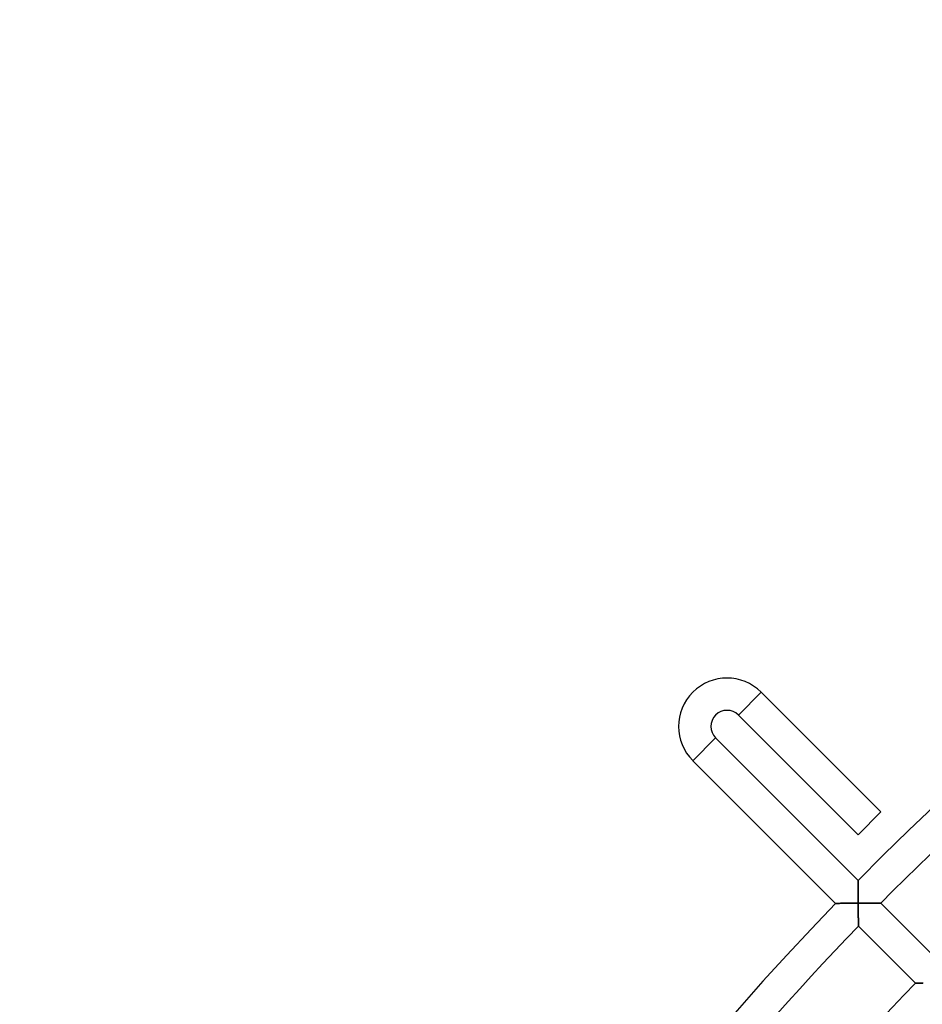
# Model space of a CAD drawing. Units: millimetres. Extents: x -391 to 391, y -391 to 391.
# Drawn here: x -360 to -248, y 238 to 360 of the extents above; entities that cross this region are included whole.
import ezdxf

# ---------------------------------------------------------------- set-up
doc = ezdxf.new("R2010")
doc.units = ezdxf.units.MM
doc.layers.add('HIDDEN', color=7, linetype='Continuous')
doc.layers.add('THICK', color=7, linetype='Continuous')

msp = doc.modelspace()

# ---------------------------------------------------------------- linework, layer by layer
at = {"layer": 'HIDDEN'}
for p, q in [((-267.99, 276.48), (-270.82, 273.65)), ((-273.65, 270.82), (-276.48, 267.99)), ((-255.97, 253.13), (-255.97, 253.14)), ((-255.97, 253.11), (-255.97, 253.13)), ((-255.97, 253.08), (-255.97, 253.11)), ((-255.97, 253.03), (-255.97, 253.08)), ((-255.97, 252.97), (-255.97, 253.03)), ((-255.97, 252.9), (-255.97, 252.97)), ((-255.97, 252.83), (-255.97, 252.9)), ((-255.97, 252.74), (-255.97, 252.83)), ((-255.97, 252.64), (-255.97, 252.74)), ((-255.97, 252.54), (-255.97, 252.64)), ((-255.97, 252.43), (-255.97, 252.54)), ((-255.97, 252.32), (-255.97, 252.43)), ((-255.97, 252.2), (-255.97, 252.32)), ((-255.97, 252.08), (-255.97, 252.2)), ((-255.96, 251.96), (-255.97, 252.08)), ((-255.96, 251.83), (-255.96, 251.96)), ((-255.96, 251.7), (-255.96, 251.83)), ((-255.96, 251.56), (-255.96, 251.7)), ((-255.96, 251.43), (-255.96, 251.56)), ((-255.96, 251.29), (-255.96, 251.43)), ((-255.96, 251.15), (-255.96, 251.29)), ((-255.96, 251.01), (-255.96, 251.15)), ((-255.96, 250.87), (-255.96, 251.01)), ((-255.96, 250.73), (-255.96, 250.87)), ((-255.96, 250.59), (-255.96, 250.73)), ((-255.96, 250.44), (-255.96, 250.59)), ((-258.77, 250.28), (-258.76, 250.28)), ((-258.76, 250.28), (-258.74, 250.28)), ((-258.74, 250.28), (-258.71, 250.28)), ((-258.71, 250.28), (-258.66, 250.28)), ((-258.66, 250.28), (-258.6, 250.28)), ((-258.6, 250.28), (-258.54, 250.28)), ((-258.54, 250.28), (-258.46, 250.28)), ((-258.46, 250.28), (-258.37, 250.28)), ((-258.37, 250.28), (-258.28, 250.28)), ((-258.28, 250.28), (-258.18, 250.29)), ((-258.18, 250.29), (-258.07, 250.29)), ((-258.07, 250.29), (-257.96, 250.29)), ((-257.96, 250.29), (-257.84, 250.29)), ((-257.84, 250.29), (-257.72, 250.29)), ((-257.72, 250.29), (-257.6, 250.29)), ((-257.6, 250.29), (-257.47, 250.29)), ((-257.47, 250.29), (-257.34, 250.29)), ((-257.34, 250.29), (-257.21, 250.29)), ((-257.21, 250.29), (-257.07, 250.29)), ((-257.07, 250.29), (-256.94, 250.29)), ((-256.94, 250.29), (-256.8, 250.29)), ((-256.8, 250.29), (-256.66, 250.3)), ((-256.66, 250.3), (-256.52, 250.3)), ((-256.52, 250.3), (-256.38, 250.3)), ((-256.38, 250.3), (-256.24, 250.3)), ((-256.24, 250.3), (-256.1, 250.3)), ((-256.1, 250.3), (-255.96, 250.3)), ((-255.96, 250.3), (-255.96, 250.44)), ((-255.96, 250.3), (-255.96, 250.15)), ((-255.81, 250.3), (-255.96, 250.3)), ((-255.96, 250.15), (-255.96, 250)), ((-255.96, 250), (-255.95, 249.86)), ((-255.95, 249.86), (-255.95, 249.71)), ((-255.95, 249.71), (-255.95, 249.56)), ((-255.95, 249.56), (-255.95, 249.42)), ((-255.95, 249.42), (-255.95, 249.27)), ((-255.95, 249.27), (-255.95, 249.13)), ((-255.66, 250.3), (-255.81, 250.3)), ((-255.52, 250.3), (-255.66, 250.3)), ((-255.37, 250.3), (-255.52, 250.3)), ((-255.22, 250.3), (-255.37, 250.3)), ((-255.08, 250.3), (-255.22, 250.3)), ((-254.94, 250.31), (-255.08, 250.3)), ((-254.8, 250.31), (-254.94, 250.31)), ((-254.66, 250.31), (-254.8, 250.31)), ((-254.52, 250.31), (-254.66, 250.31)), ((-254.39, 250.31), (-254.52, 250.31)), ((-254.25, 250.31), (-254.39, 250.31)), ((-254.13, 250.31), (-254.25, 250.31)), ((-254, 250.31), (-254.13, 250.31)), ((-253.88, 250.31), (-254, 250.31)), ((-253.77, 250.31), (-253.88, 250.31)), ((-253.66, 250.31), (-253.77, 250.31)), ((-253.56, 250.31), (-253.66, 250.31)), ((-253.47, 250.31), (-253.56, 250.31)), ((-253.39, 250.31), (-253.47, 250.31)), ((-253.32, 250.31), (-253.39, 250.31)), ((-253.25, 250.31), (-253.32, 250.31)), ((-253.21, 250.31), (-253.25, 250.31)), ((-253.17, 250.31), (-253.21, 250.31)), ((-253.15, 250.31), (-253.17, 250.31)), ((-253.14, 250.31), (-253.15, 250.31)), ((-255.95, 249.13), (-255.95, 248.99)), ((-255.95, 248.99), (-255.95, 248.85)), ((-255.95, 248.85), (-255.95, 248.72)), ((-255.95, 248.72), (-255.95, 248.58)), ((-255.95, 248.58), (-255.94, 248.45)), ((-255.94, 248.45), (-255.94, 248.33)), ((-255.94, 248.33), (-255.94, 248.21)), ((-255.94, 248.21), (-255.94, 248.09)), ((-255.94, 248.09), (-255.94, 247.99)), ((-255.94, 247.99), (-255.94, 247.88)), ((-255.94, 247.88), (-255.94, 247.79)), ((-255.94, 247.79), (-255.94, 247.71)), ((-255.94, 247.71), (-255.94, 247.63)), ((-255.94, 247.63), (-255.94, 247.57)), ((-255.94, 247.57), (-255.94, 247.52)), ((-255.94, 247.52), (-255.94, 247.48)), ((-255.94, 247.48), (-255.94, 247.46)), ((-255.94, 247.46), (-255.94, 247.45)), ((-248.84, 240.38), (-248.86, 240.38)), ((-248.86, 240.38), (-248.86, 240.38)), ((-248.8, 240.38), (-248.84, 240.38)), ((-248.75, 240.38), (-248.8, 240.38)), ((-248.69, 240.38), (-248.75, 240.38)), ((-248.62, 240.38), (-248.69, 240.38)), ((-248.54, 240.38), (-248.62, 240.38)), ((-248.44, 240.38), (-248.54, 240.38)), ((-248.34, 240.38), (-248.44, 240.38)), ((-248.24, 240.38), (-248.34, 240.38)), ((-248.12, 240.39), (-248.24, 240.38)), ((-248.01, 240.39), (-248.12, 240.39)), ((-247.88, 240.39), (-248.01, 240.39))]:
    msp.add_line(p, q, dxfattribs=at)
at = {"layer": 'THICK'}
for p, q in [((-270.82, 273.65), (-267.99, 276.48)), ((-267.99, 276.48), (-253.14, 261.63)), ((-255.97, 258.8), (-270.82, 273.65)), ((-276.48, 267.99), (-273.65, 270.82)), ((-273.65, 270.82), (-255.97, 253.14)), ((-258.77, 250.28), (-276.48, 267.99)), ((-253.14, 261.63), (-255.97, 258.8)), ((-255.97, 253.14), (-255.97, 253.13)), ((-255.97, 253.13), (-255.97, 253.11)), ((-255.97, 253.11), (-255.97, 253.07)), ((-255.97, 253.07), (-255.97, 253.02)), ((-255.97, 253.02), (-255.97, 252.96)), ((-255.97, 252.96), (-255.97, 252.89)), ((-255.97, 252.89), (-255.97, 252.8)), ((-255.97, 252.8), (-255.97, 252.71)), ((-255.97, 252.71), (-255.97, 252.61)), ((-255.97, 252.61), (-255.97, 252.5)), ((-255.97, 252.5), (-255.97, 252.39)), ((-255.97, 252.39), (-255.97, 252.27)), ((-255.97, 252.27), (-255.97, 252.14)), ((-255.97, 252.14), (-255.96, 252.01)), ((-255.96, 252.01), (-255.96, 251.88)), ((-255.96, 251.88), (-255.96, 251.75)), ((-255.96, 251.75), (-255.96, 251.61)), ((-255.96, 251.61), (-255.96, 251.47)), ((-255.96, 251.47), (-255.96, 251.33)), ((-255.96, 251.33), (-255.96, 251.18)), ((-255.96, 251.18), (-255.96, 251.04)), ((-255.96, 251.04), (-255.96, 250.89)), ((-255.96, 250.89), (-255.96, 250.74)), ((-255.96, 250.74), (-255.96, 250.6)), ((-255.96, 250.6), (-255.96, 250.45)), ((-258.76, 250.28), (-258.77, 250.28)), ((-258.74, 250.28), (-258.76, 250.28)), ((-258.7, 250.28), (-258.74, 250.28)), ((-258.65, 250.28), (-258.7, 250.28)), ((-258.59, 250.28), (-258.65, 250.28)), ((-258.52, 250.28), (-258.59, 250.28)), ((-258.44, 250.28), (-258.52, 250.28)), ((-258.34, 250.28), (-258.44, 250.28)), ((-258.24, 250.28), (-258.34, 250.28)), ((-258.14, 250.29), (-258.24, 250.28)), ((-258.03, 250.29), (-258.14, 250.29)), ((-257.91, 250.29), (-258.03, 250.29)), ((-257.78, 250.29), (-257.91, 250.29)), ((-257.66, 250.29), (-257.78, 250.29)), ((-257.53, 250.29), (-257.66, 250.29)), ((-257.39, 250.29), (-257.53, 250.29)), ((-257.25, 250.29), (-257.39, 250.29)), ((-257.12, 250.29), (-257.25, 250.29)), ((-256.97, 250.29), (-257.12, 250.29)), ((-256.83, 250.29), (-256.97, 250.29)), ((-256.69, 250.3), (-256.83, 250.29)), ((-256.54, 250.3), (-256.69, 250.3)), ((-256.4, 250.3), (-256.54, 250.3)), ((-256.25, 250.3), (-256.4, 250.3)), ((-256.1, 250.3), (-256.25, 250.3)), ((-255.96, 250.3), (-256.1, 250.3)), ((-255.96, 250.45), (-255.96, 250.3)), ((-255.96, 250.3), (-255.79, 250.3)), ((-255.96, 250.13), (-255.96, 250.3)), ((-255.95, 249.95), (-255.96, 250.13)), ((-255.95, 249.78), (-255.95, 249.95)), ((-255.95, 249.62), (-255.95, 249.78)), ((-255.95, 249.45), (-255.95, 249.62)), ((-255.95, 249.29), (-255.95, 249.45)), ((-255.95, 249.13), (-255.95, 249.29)), ((-255.79, 250.3), (-255.61, 250.3)), ((-255.61, 250.3), (-255.45, 250.3)), ((-255.45, 250.3), (-255.28, 250.3)), ((-255.28, 250.3), (-255.11, 250.3)), ((-255.11, 250.3), (-254.95, 250.31)), ((-254.95, 250.31), (-254.79, 250.31)), ((-254.79, 250.31), (-254.64, 250.31)), ((-254.64, 250.31), (-254.49, 250.31)), ((-254.49, 250.31), (-254.35, 250.31)), ((-254.35, 250.31), (-254.21, 250.31)), ((-254.21, 250.31), (-254.08, 250.31)), ((-254.08, 250.31), (-253.95, 250.31)), ((-253.95, 250.31), (-253.84, 250.31)), ((-253.84, 250.31), (-253.73, 250.31)), ((-253.73, 250.31), (-253.63, 250.31)), ((-253.63, 250.31), (-253.53, 250.31)), ((-253.53, 250.31), (-253.45, 250.31)), ((-253.45, 250.31), (-253.37, 250.31)), ((-253.37, 250.31), (-253.3, 250.31)), ((-253.3, 250.31), (-253.25, 250.31)), ((-253.25, 250.31), (-253.2, 250.31)), ((-253.2, 250.31), (-253.17, 250.31)), ((-253.17, 250.31), (-253.15, 250.31)), ((-253.15, 250.31), (-253.14, 250.31)), ((-253.14, 250.31), (-246.07, 243.24)), ((-255.95, 248.97), (-255.95, 249.13)), ((-255.95, 248.82), (-255.95, 248.97)), ((-255.95, 248.68), (-255.95, 248.82)), ((-255.95, 248.54), (-255.95, 248.68)), ((-255.94, 248.4), (-255.95, 248.54)), ((-255.94, 248.28), (-255.94, 248.4)), ((-255.94, 248.16), (-255.94, 248.28)), ((-255.94, 248.05), (-255.94, 248.16)), ((-255.94, 247.95), (-255.94, 248.05)), ((-255.94, 247.85), (-255.94, 247.95)), ((-255.94, 247.77), (-255.94, 247.85)), ((-255.94, 247.69), (-255.94, 247.77)), ((-255.94, 247.62), (-255.94, 247.69)), ((-255.94, 247.56), (-255.94, 247.62)), ((-255.94, 247.51), (-255.94, 247.56)), ((-255.94, 247.48), (-255.94, 247.51)), ((-255.94, 247.46), (-255.94, 247.48)), ((-255.94, 247.45), (-255.94, 247.46)), ((-248.86, 240.38), (-255.94, 247.45)), ((-248.86, 240.38), (-248.86, 240.38)), ((-248.86, 240.38), (-248.84, 240.38)), ((-248.84, 240.38), (-248.8, 240.38)), ((-248.8, 240.38), (-248.76, 240.38)), ((-248.76, 240.38), (-248.7, 240.38)), ((-248.7, 240.38), (-248.63, 240.38)), ((-248.63, 240.38), (-248.56, 240.38)), ((-248.56, 240.38), (-248.47, 240.38)), ((-248.47, 240.38), (-248.38, 240.38)), ((-248.38, 240.38), (-248.28, 240.38)), ((-248.28, 240.38), (-248.17, 240.39)), ((-248.17, 240.39), (-248.06, 240.39)), ((-248.06, 240.39), (-247.94, 240.39))]:
    msp.add_line(p, q, dxfattribs=at)
for centre, radius, start, end in [((0, 0), 360, 90.955, 135.3183), ((0, 0), 356, 113.4657, 135.3219), ((-272.24, 272.24), 6, 45, 225), ((-272.24, 272.24), 2, 45.0002, 224.9999), ((0, 0), 360, 135.955, 180.3183), ((0, 0), 356, 135.9657, 157.8219), ((0, 0), 346, 135.9936, 157.8312)]:
    msp.add_arc(centre, radius, start, end, dxfattribs=at)

doc.saveas('drawing.dxf')
